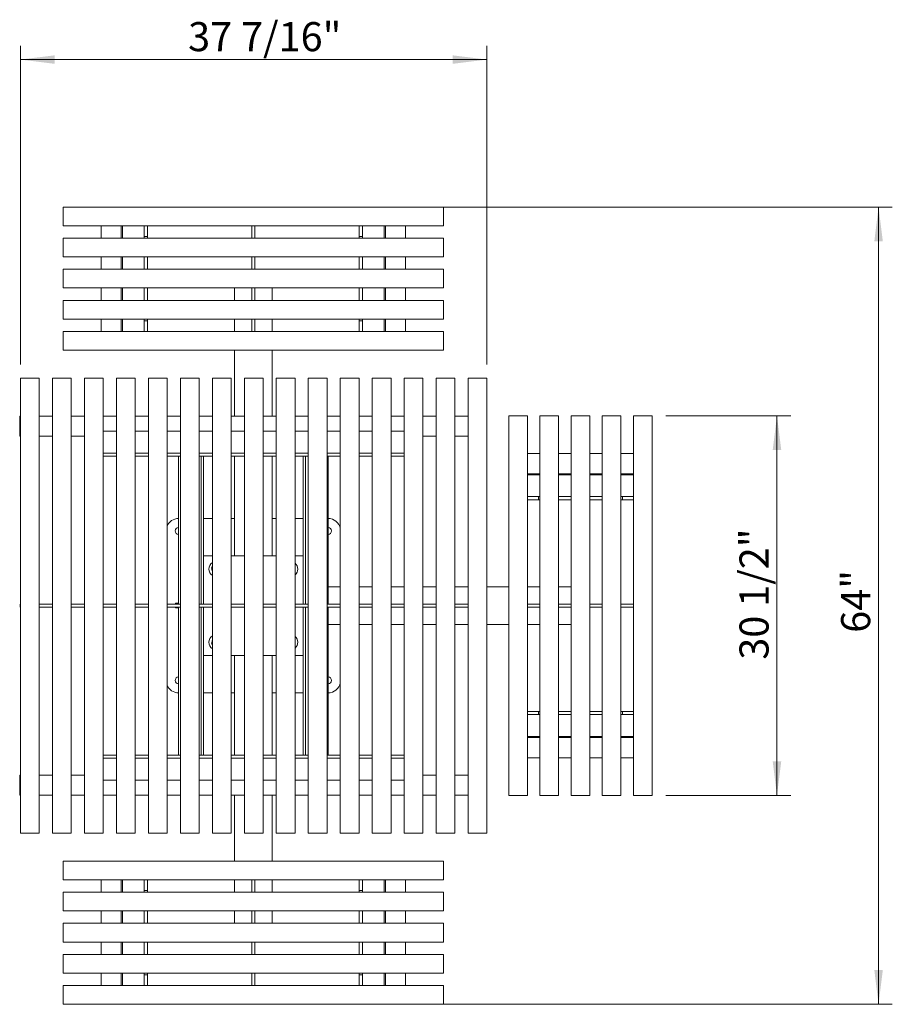
# Model space of a CAD drawing. Units: inches. Extents: x 0.1 to 8.5, y 0.3 to 10.8.
# Drawn here: x 1.2 to 3.7, y 7 to 9.8 of the extents above; entities that cross this region are included whole.
import ezdxf

# ---------------------------------------------------------------- set-up
doc = ezdxf.new("R2010")
doc.units = ezdxf.units.IN
doc.header["$MEASUREMENT"] = 0
doc.styles.add('SLDTEXTSTYLE0', font='TXT', dxfattribs={"width": 0.605})
doc.dimstyles.new('SLDDIMSTYLE1', dxfattribs={"dimtxt": 0.080892, "dimasz": 0.098425, "dimexe": 0, "dimexo": 0.0625, "dimgap": 0.020223, "dimtad": 1, "dimdec": 6, "dimlfac": 28, "dimrnd": 1e-09, "dimzin": 12, "dimdsep": 46, "dimlunit": 5, "dimtxsty": 'SLDTEXTSTYLE0', "dimsah": 1, "dimcen": 0.09, "dimadec": 0, "dimazin": 3, "dimtfac": 1, "dimtofl": 0, "dimtmove": 0, "dimatfit": 3, "dimfxl": 0, "dimfrac": 2, "dimtolj": 1, "dimtzin": 12, "dimarcsym": 0})
doc.dimstyles.new('SLDDIMSTYLE2', dxfattribs={"dimtxt": 0.080892, "dimasz": 0.098425, "dimexe": 0, "dimexo": 0.0625, "dimgap": 0.020223, "dimtad": 1, "dimlfac": 28, "dimrnd": 1e-09, "dimzin": 12, "dimdsep": 46, "dimlunit": 5, "dimtxsty": 'SLDTEXTSTYLE0', "dimsah": 1, "dimcen": 0.09, "dimadec": 0, "dimazin": 3, "dimtfac": 1, "dimtofl": 0, "dimtmove": 0, "dimatfit": 3, "dimfxl": 0, "dimfrac": 2, "dimtolj": 1, "dimtzin": 12, "dimarcsym": 0})

# ---------------------------------------------------------------- blocks, each defined once
blk = doc.blocks.new('_D_3')
at = {"color": 7, "linetype": 'Continuous', "lineweight": 0}
for p, q in [((1.1921, 8.8261), (1.1921, 9.7399)), ((2.5294, 8.8261), (2.5294, 9.7399)), ((2.5294, 9.7005), (1.1921, 9.7005))]:
    blk.add_line(p, q, dxfattribs=at)
for points in [[(1.1921, 9.7005), (1.2906, 9.6883), (1.2906, 9.7127)], [(2.5294, 9.7005), (2.431, 9.7127), (2.431, 9.6883)]]:
    blk.add_solid(points, dxfattribs=at)
at = {"color": 7, "linetype": 'Continuous', "lineweight": 0, "insert": (1.6729, 9.8079), "char_height": 0.08333, "attachment_point": 1, "style": 'SLDTEXTSTYLE0'}
blk.add_mtext('37 7/16"', dxfattribs=at)
blk = doc.blocks.new('_D_4')
at = {"color": 7, "linetype": 'Continuous', "lineweight": 0}
for p, q in [((3.042, 8.6796), (3.4, 8.6796)), ((3.3606, 7.5903), (3.3606, 8.6796)), ((3.042, 7.5903), (3.4, 7.5903))]:
    blk.add_line(p, q, dxfattribs=at)
for points in [[(3.3606, 8.6796), (3.3484, 8.5812), (3.3729, 8.5812)], [(3.3606, 7.5903), (3.3729, 7.6888), (3.3484, 7.6888)]]:
    blk.add_solid(points, dxfattribs=at)
at = {"color": 7, "linetype": 'Continuous', "lineweight": 0, "insert": (3.2532, 7.98), "char_height": 0.08333, "attachment_point": 1, "rotation": 90, "style": 'SLDTEXTSTYLE0'}
blk.add_mtext('30 1/2"', dxfattribs=at)
blk = doc.blocks.new('_D_5')
at = {"color": 7, "linetype": 'Continuous', "lineweight": 0}
for p, q in [((2.3777, 9.2778), (3.6912, 9.2778)), ((3.6518, 9.2778), (3.6518, 6.9921)), ((2.3777, 6.9921), (3.6912, 6.9921))]:
    blk.add_line(p, q, dxfattribs=at)
for points in [[(3.6518, 9.2778), (3.6396, 9.1794), (3.664, 9.1794)], [(3.6518, 6.9921), (3.664, 7.0905), (3.6396, 7.0905)]]:
    blk.add_solid(points, dxfattribs=at)
at = {"color": 7, "linetype": 'Continuous', "lineweight": 0, "insert": (3.5444, 8.0572), "char_height": 0.08333, "attachment_point": 1, "rotation": 90, "style": 'SLDTEXTSTYLE0'}
blk.add_mtext('64"', dxfattribs=at)

msp = doc.modelspace()

# ---------------------------------------------------------------- linework, layer by layer
at = {"color": 7, "linetype": 'Continuous', "lineweight": 15}
for p, q in [((1.3151625, 9.27782941), (1.3151625, 9.22425797)), ((1.3151625, 9.27782941), (1.38127794, 9.27782941)), ((1.38127794, 9.27782941), (2.33833276, 9.27782941)), ((2.33833276, 9.27782941), (2.40444819, 9.27782941)), ((2.40444819, 9.22425797), (2.40444819, 9.27782941)), ((1.3151625, 9.22425797), (1.38127794, 9.22425797)), ((1.38127794, 9.22425797), (2.33833276, 9.22425797)), ((1.42341227, 9.22425797), (1.42341227, 9.18854371)), ((1.48144798, 9.18854371), (1.48144798, 9.22425797)), ((1.48480535, 9.22425797), (1.48480535, 9.18854371)), ((1.54730535, 9.22425797), (1.54730535, 9.19300803)), ((1.55623391, 9.19300803), (1.55623391, 9.22425797)), ((1.85534106, 9.22425797), (1.85534106, 9.18854371)), ((1.86426963, 9.22425797), (1.86426963, 9.18854371)), ((2.16337678, 9.22425797), (2.16337678, 9.19300803)), ((2.17230535, 9.19300803), (2.17230535, 9.22425797)), ((2.23480535, 9.18854371), (2.23480535, 9.22425797)), ((2.23816272, 9.22425797), (2.23816272, 9.18854371)), ((2.29619842, 9.18854371), (2.29619842, 9.22425797)), ((2.33833276, 9.22425797), (2.40444819, 9.22425797)), ((1.3151625, 9.18854371), (1.3151625, 9.13497228)), ((1.3151625, 9.18854371), (1.38127794, 9.18854371)), ((1.38127794, 9.18854371), (2.33833276, 9.18854371)), ((1.54730535, 9.19300803), (1.54730535, 9.18854371)), ((1.54730535, 9.19300803), (1.55623391, 9.19300803)), ((1.55623391, 9.19300803), (1.55623391, 9.18854371)), ((2.17230535, 9.19300803), (2.16337678, 9.19300803)), ((2.16337678, 9.18854371), (2.16337678, 9.19300803)), ((2.17230535, 9.18854371), (2.17230535, 9.19300803)), ((2.33833276, 9.18854371), (2.40444819, 9.18854371)), ((2.40444819, 9.13497228), (2.40444819, 9.18854371)), ((1.3151625, 9.13497228), (1.38127794, 9.13497228)), ((1.38127794, 9.13497228), (2.33833276, 9.13497228)), ((1.42341227, 9.13497228), (1.42341227, 9.09925802)), ((1.48144798, 9.09925802), (1.48144798, 9.13497228)), ((1.48480535, 9.13497228), (1.48480535, 9.09925802)), ((1.54730535, 9.13497228), (1.54730535, 9.09925802)), ((1.55623391, 9.13497228), (1.55623391, 9.09925802)), ((1.85534106, 9.13497228), (1.85534106, 9.09925802)), ((1.86426963, 9.13497228), (1.86426963, 9.09925802)), ((2.16337678, 9.09925802), (2.16337678, 9.13497228)), ((2.17230535, 9.09925802), (2.17230535, 9.13497228)), ((2.23480535, 9.09925802), (2.23480535, 9.13497228)), ((2.23816272, 9.13497228), (2.23816272, 9.09925802)), ((2.29619842, 9.09925802), (2.29619842, 9.13497228)), ((2.33833276, 9.13497228), (2.40444819, 9.13497228)), ((1.3151625, 9.09925802), (1.3151625, 9.04568658)), ((1.3151625, 9.09925802), (1.38127794, 9.09925802)), ((1.38127794, 9.09925802), (2.33833276, 9.09925802)), ((2.33833276, 9.09925802), (2.40444819, 9.09925802)), ((2.40444819, 9.04568658), (2.40444819, 9.09925802)), ((1.3151625, 9.04568658), (1.38127794, 9.04568658)), ((1.38127794, 9.04568658), (2.33833276, 9.04568658)), ((1.42341227, 9.04568658), (1.42341227, 9.00997232)), ((1.48144798, 9.00997232), (1.48144798, 9.04568658)), ((1.48480535, 9.04568658), (1.48480535, 9.00997232)), ((1.54730535, 9.04568658), (1.54730535, 9.00997232)), ((1.55623391, 9.04568658), (1.55623391, 9.00997232)), ((1.80623392, 9.04568658), (1.80623392, 9.00997232)), ((1.85534106, 9.04568658), (1.85534106, 9.00997232)), ((1.86426963, 9.04568658), (1.86426963, 9.00997232)), ((1.91337678, 9.04568658), (1.91337678, 9.00997232)), ((2.16337678, 9.00997232), (2.16337678, 9.04568658)), ((2.17230535, 9.00997232), (2.17230535, 9.04568658)), ((2.23480535, 9.00997232), (2.23480535, 9.04568658)), ((2.23816272, 9.04568658), (2.23816272, 9.00997232)), ((2.29619842, 9.00997232), (2.29619842, 9.04568658)), ((2.33833276, 9.04568658), (2.40444819, 9.04568658)), ((1.3151625, 9.00997232), (1.3151625, 8.95640089)), ((1.3151625, 9.00997232), (1.38127794, 9.00997232)), ((1.38127794, 9.00997232), (2.33833276, 9.00997232)), ((2.33833276, 9.00997232), (2.40444819, 9.00997232)), ((2.40444819, 8.95640089), (2.40444819, 9.00997232)), ((1.3151625, 8.95640089), (1.38127794, 8.95640089)), ((1.38127794, 8.95640089), (2.33833276, 8.95640089)), ((1.42341227, 8.95640089), (1.42341227, 8.92068654)), ((1.48144798, 8.92068654), (1.48144798, 8.95640089)), ((1.48480535, 8.95640089), (1.48480535, 8.92068654)), ((1.54730535, 8.95640089), (1.54730535, 8.95193657)), ((1.54730535, 8.95193657), (1.55623391, 8.95193657)), ((1.54730535, 8.95193657), (1.54730535, 8.92068654)), ((1.55623391, 8.95640089), (1.55623391, 8.95193657)), ((1.55623391, 8.92068654), (1.55623391, 8.95193657)), ((1.80623392, 8.95640089), (1.80623392, 8.92068654)), ((1.85534106, 8.95640089), (1.85534106, 8.92068654)), ((1.86426963, 8.95640089), (1.86426963, 8.92068654)), ((1.91337678, 8.95640089), (1.91337678, 8.92068654)), ((2.16337678, 8.95193657), (2.16337678, 8.95640089)), ((2.17230535, 8.95193657), (2.16337678, 8.95193657)), ((2.16337678, 8.95193657), (2.16337678, 8.92068654)), ((2.17230535, 8.95193657), (2.17230535, 8.95640089)), ((2.17230535, 8.92068654), (2.17230535, 8.95193657)), ((2.23480535, 8.92068654), (2.23480535, 8.95640089)), ((2.23816272, 8.95640089), (2.23816272, 8.92068654)), ((2.29619842, 8.92068654), (2.29619842, 8.95640089)), ((2.33833276, 8.95640089), (2.40444819, 8.95640089)), ((1.3151625, 8.92068654), (1.3151625, 8.86711511)), ((1.3151625, 8.92068654), (1.38127794, 8.92068654)), ((1.38127794, 8.92068654), (2.33833276, 8.92068654)), ((2.33833276, 8.92068654), (2.40444819, 8.92068654)), ((2.40444819, 8.86711511), (2.40444819, 8.92068654)), ((1.3151625, 8.86711511), (1.38127794, 8.86711511)), ((1.38127794, 8.86711511), (2.33833276, 8.86711511)), ((1.80623392, 8.86711511), (1.80623392, 8.67850822)), ((1.91337678, 8.86711511), (1.91337678, 8.67850822)), ((2.33833276, 8.86711511), (2.40444819, 8.86711511)), ((1.2456982, 8.786758), (1.19212676, 8.786758)), ((1.19212676, 8.72064256), (1.19212676, 8.786758)), ((1.2456982, 8.72064256), (1.2456982, 8.786758)), ((1.33739465, 8.786758), (1.28382321, 8.786758)), ((1.28382321, 8.72064256), (1.28382321, 8.786758)), ((1.33739465, 8.72064256), (1.33739465, 8.786758)), ((1.42909105, 8.786758), (1.37551962, 8.786758)), ((1.37551962, 8.72064256), (1.37551962, 8.786758)), ((1.42909105, 8.72064256), (1.42909105, 8.786758)), ((1.52078748, 8.786758), (1.46721607, 8.786758)), ((1.46721607, 8.72064256), (1.46721607, 8.786758)), ((1.52078748, 8.72064256), (1.52078748, 8.786758)), ((1.61248391, 8.786758), (1.5589125, 8.786758)), ((1.5589125, 8.72064256), (1.5589125, 8.786758)), ((1.61248391, 8.72064256), (1.61248391, 8.786758)), ((1.70418035, 8.786758), (1.65060893, 8.786758)), ((1.65060893, 8.72064256), (1.65060893, 8.786758)), ((1.70418035, 8.72064256), (1.70418035, 8.786758)), ((1.79587678, 8.786758), (1.74230534, 8.786758)), ((1.74230534, 8.72064256), (1.74230534, 8.786758)), ((1.79587678, 8.72064256), (1.79587678, 8.786758)), ((1.8875732, 8.786758), (1.83400177, 8.786758)), ((1.83400177, 8.72064256), (1.83400177, 8.786758)), ((1.8875732, 8.72064256), (1.8875732, 8.786758)), ((1.97926963, 8.786758), (1.92569821, 8.786758)), ((1.92569821, 8.72064256), (1.92569821, 8.786758)), ((1.97926963, 8.72064256), (1.97926963, 8.786758)), ((2.07096605, 8.786758), (2.01739463, 8.786758)), ((2.01739463, 8.72064256), (2.01739463, 8.786758)), ((2.07096605, 8.72064256), (2.07096605, 8.786758)), ((2.16266248, 8.786758), (2.10909107, 8.786758)), ((2.10909107, 8.72064256), (2.10909107, 8.786758)), ((2.16266248, 8.72064256), (2.16266248, 8.786758)), ((2.25435893, 8.786758), (2.2007875, 8.786758)), ((2.2007875, 8.72064256), (2.2007875, 8.786758)), ((2.25435893, 8.72064256), (2.25435893, 8.786758)), ((2.34605534, 8.786758), (2.2924839, 8.786758)), ((2.2924839, 8.72064256), (2.2924839, 8.786758)), ((2.34605534, 8.72064256), (2.34605534, 8.786758)), ((2.43775179, 8.786758), (2.38418035, 8.786758)), ((2.38418035, 8.72064256), (2.38418035, 8.786758)), ((2.43775179, 8.72064256), (2.43775179, 8.786758)), ((2.52944819, 8.786758), (2.47587676, 8.786758)), ((2.47587676, 8.72064256), (2.47587676, 8.786758)), ((2.52944819, 8.72064256), (2.52944819, 8.786758)), ((1.19212676, 7.549302), (1.19212676, 8.72064256)), ((1.2456982, 7.549302), (1.2456982, 8.72064256)), ((1.28382321, 7.549302), (1.28382321, 8.72064256)), ((1.33739465, 7.549302), (1.33739465, 8.72064256)), ((1.37551962, 7.549302), (1.37551962, 8.72064256)), ((1.42909105, 7.549302), (1.42909105, 8.72064256)), ((1.46721607, 7.549302), (1.46721607, 8.72064256)), ((1.52078748, 7.549302), (1.52078748, 8.72064256)), ((1.5589125, 7.549302), (1.5589125, 8.72064256)), ((1.61248391, 7.549302), (1.61248391, 8.72064256)), ((1.65060893, 7.549302), (1.65060893, 8.72064256)), ((1.70418035, 7.549302), (1.70418035, 8.72064256)), ((1.74230534, 7.549302), (1.74230534, 8.72064256)), ((1.79587678, 7.549302), (1.79587678, 8.72064256)), ((1.83400177, 7.549302), (1.83400177, 8.72064256)), ((1.8875732, 7.549302), (1.8875732, 8.72064256)), ((1.92569821, 7.549302), (1.92569821, 8.72064256)), ((1.97926963, 7.549302), (1.97926963, 8.72064256)), ((2.01739463, 7.549302), (2.01739463, 8.72064256)), ((2.07096605, 7.549302), (2.07096605, 8.72064256)), ((2.10909107, 7.549302), (2.10909107, 8.72064256)), ((2.16266248, 7.549302), (2.16266248, 8.72064256)), ((2.2007875, 7.549302), (2.2007875, 8.72064256)), ((2.25435893, 7.549302), (2.25435893, 8.72064256)), ((2.2924839, 7.549302), (2.2924839, 8.72064256)), ((2.34605534, 7.549302), (2.34605534, 8.72064256)), ((2.38418035, 7.549302), (2.38418035, 8.72064256)), ((2.43775179, 7.549302), (2.43775179, 8.72064256)), ((2.47587676, 7.549302), (2.47587676, 8.72064256)), ((2.52944819, 7.549302), (2.52944819, 8.72064256)), ((1.19212676, 8.67850822), (1.1901625, 8.67850822)), ((1.1901625, 8.67850822), (1.1901625, 8.62047252)), ((1.28382321, 8.67850822), (1.2456982, 8.67850822)), ((1.37551962, 8.67850822), (1.33739465, 8.67850822)), ((1.46721607, 8.67850822), (1.42909105, 8.67850822)), ((1.5589125, 8.67850822), (1.52078748, 8.67850822)), ((1.65060893, 8.67850822), (1.61248391, 8.67850822)), ((1.74230534, 8.67850822), (1.70418035, 8.67850822)), ((1.83400177, 8.67850822), (1.79587678, 8.67850822)), ((1.92569821, 8.67850822), (1.8875732, 8.67850822)), ((2.01739463, 8.67850822), (1.97926963, 8.67850822)), ((2.10909107, 8.67850822), (2.07096605, 8.67850822)), ((2.2007875, 8.67850822), (2.16266248, 8.67850822)), ((2.2924839, 8.67850822), (2.25435893, 8.67850822)), ((2.38418035, 8.67850822), (2.34605534, 8.67850822)), ((2.47587676, 8.67850822), (2.43775179, 8.67850822)), ((2.64551961, 8.67961513), (2.59194817, 8.67961513)), ((2.59194817, 8.67961513), (2.59194817, 8.61349969)), ((2.64551961, 8.67961513), (2.64551961, 8.61349969)), ((2.73480539, 8.67961513), (2.68123395, 8.67961513)), ((2.68123395, 8.67961513), (2.68123395, 8.61349969)), ((2.73480539, 8.67961513), (2.73480539, 8.61349969)), ((2.82409108, 8.67961513), (2.77051965, 8.67961513)), ((2.77051965, 8.67961513), (2.77051965, 8.61349969)), ((2.82409108, 8.67961513), (2.82409108, 8.61349969)), ((2.91337678, 8.67961513), (2.85980535, 8.67961513)), ((2.85980535, 8.67961513), (2.85980535, 8.61349969)), ((2.91337678, 8.67961513), (2.91337678, 8.61349969)), ((3.00266248, 8.67961513), (2.94909104, 8.67961513)), ((2.94909104, 8.67961513), (2.94909104, 8.61349969)), ((3.00266248, 8.67961513), (3.00266248, 8.61349969)), ((1.1901625, 8.62047252), (1.19212676, 8.62047252)), ((1.2456982, 8.62047252), (1.28382321, 8.62047252)), ((1.33739465, 8.62047252), (1.37551962, 8.62047252)), ((1.46721607, 8.63497228), (1.42909105, 8.63497228)), ((1.5589125, 8.63497228), (1.52078748, 8.63497228)), ((1.65060893, 8.63497228), (1.61248391, 8.63497228)), ((1.74230534, 8.63497228), (1.70418035, 8.63497228)), ((1.83400177, 8.63497228), (1.79587678, 8.63497228)), ((1.92569821, 8.63497228), (1.8875732, 8.63497228)), ((2.01739463, 8.63497228), (1.97926963, 8.63497228)), ((2.10909107, 8.63497228), (2.07096605, 8.63497228)), ((2.2007875, 8.63497228), (2.16266248, 8.63497228)), ((2.2924839, 8.63497228), (2.25435893, 8.63497228)), ((2.34605534, 8.62047252), (2.38418035, 8.62047252)), ((2.43775179, 8.62047252), (2.47587676, 8.62047252)), ((2.59194817, 8.61349969), (2.59194817, 7.65644487)), ((2.64551961, 8.61349969), (2.64551961, 7.65644487)), ((2.68123395, 8.61349969), (2.68123395, 7.65644487)), ((2.73480539, 8.61349969), (2.73480539, 7.65644487)), ((2.77051965, 8.61349969), (2.77051965, 7.65644487)), ((2.82409108, 8.61349969), (2.82409108, 7.65644487)), ((2.85980535, 8.61349969), (2.85980535, 7.65644487)), ((2.91337678, 8.61349969), (2.91337678, 7.65644487)), ((2.94909104, 8.61349969), (2.94909104, 7.65644487)), ((3.00266248, 8.61349969), (3.00266248, 7.65644487)), ((1.46721607, 8.5724723), (1.42909105, 8.5724723)), ((1.46721607, 8.56354371), (1.42909105, 8.56354371)), ((1.5589125, 8.5724723), (1.52078748, 8.5724723)), ((1.5589125, 8.56354371), (1.52078748, 8.56354371)), ((1.65060893, 8.5724723), (1.61248391, 8.5724723)), ((1.65060893, 8.56354371), (1.61248391, 8.56354371)), ((1.64551963, 8.13943656), (1.64551963, 8.56354371)), ((1.74230534, 8.5724723), (1.70418035, 8.5724723)), ((1.74230534, 8.56354371), (1.70418035, 8.56354371)), ((1.71025178, 8.13943656), (1.71025178, 8.56354371)), ((1.71694821, 8.13943656), (1.71694821, 8.56354371)), ((1.83400177, 8.5724723), (1.79587678, 8.5724723)), ((1.83400177, 8.56354371), (1.79587678, 8.56354371)), ((1.80623392, 8.56354371), (1.80623392, 8.27782942)), ((1.92569821, 8.5724723), (1.8875732, 8.5724723)), ((1.92569821, 8.56354371), (1.8875732, 8.56354371)), ((1.91337678, 8.56354371), (1.91337678, 8.27782942)), ((2.01739463, 8.5724723), (1.97926963, 8.5724723)), ((2.01739463, 8.56354371), (1.97926963, 8.56354371)), ((2.00266249, 8.56354371), (2.00266249, 8.13943656)), ((2.00935892, 8.56354371), (2.00935892, 8.13943656)), ((2.10909107, 8.5724723), (2.07096605, 8.5724723)), ((2.10909107, 8.56354371), (2.07096605, 8.56354371)), ((2.07409106, 8.56354371), (2.07409106, 8.13943656)), ((2.2007875, 8.5724723), (2.16266248, 8.5724723)), ((2.2007875, 8.56354371), (2.16266248, 8.56354371)), ((2.2924839, 8.5724723), (2.25435893, 8.5724723)), ((2.2924839, 8.56354371), (2.25435893, 8.56354371)), ((2.68123395, 8.57136536), (2.64551961, 8.57136536)), ((2.77051965, 8.57136536), (2.73480539, 8.57136536)), ((2.85980535, 8.57136536), (2.82409108, 8.57136536)), ((2.94909104, 8.57136536), (2.91337678, 8.57136536)), ((2.64551961, 8.51332965), (2.68123395, 8.51332965)), ((2.68123395, 8.50997228), (2.64551961, 8.50997228)), ((2.73480539, 8.51332965), (2.77051965, 8.51332965)), ((2.77051965, 8.50997228), (2.73480539, 8.50997228)), ((2.82409108, 8.51332965), (2.85980535, 8.51332965)), ((2.85980535, 8.50997228), (2.82409108, 8.50997228)), ((2.91337678, 8.51332965), (2.94909104, 8.51332965)), ((2.94909104, 8.50997228), (2.91337678, 8.50997228)), ((2.67676964, 8.44747228), (2.64551961, 8.44747228)), ((2.67676964, 8.44747228), (2.67676964, 8.43854371)), ((2.68123395, 8.44747228), (2.67676964, 8.44747228)), ((2.77051965, 8.44747228), (2.73480539, 8.44747228)), ((2.85980535, 8.44747228), (2.82409108, 8.44747228)), ((2.91784109, 8.44747228), (2.91337678, 8.44747228)), ((2.91784109, 8.44747228), (2.91784109, 8.43854371)), ((2.94909104, 8.44747228), (2.91784109, 8.44747228)), ((2.64551961, 8.43854371), (2.67676964, 8.43854371)), ((2.68123395, 8.43854371), (2.67676964, 8.43854371)), ((2.77051965, 8.43854371), (2.73480539, 8.43854371)), ((2.85980535, 8.43854371), (2.82409108, 8.43854371)), ((2.91784109, 8.43854371), (2.91337678, 8.43854371)), ((2.91784109, 8.43854371), (2.94909104, 8.43854371)), ((1.74230534, 8.38497228), (1.71694821, 8.38497228)), ((1.80623392, 8.38497228), (1.79587678, 8.38497228)), ((1.92569821, 8.38497228), (1.91337678, 8.38497228)), ((2.00266249, 8.38497228), (1.97926963, 8.38497228)), ((1.74230534, 8.27782942), (1.71694821, 8.27782942)), ((1.83400177, 8.27782942), (1.79587678, 8.27782942)), ((1.92569821, 8.27782942), (1.8875732, 8.27782942)), ((2.00266249, 8.27782942), (1.97926963, 8.27782942)), ((1.97926963, 8.2443351), (1.97962782, 8.24398148)), ((1.97962782, 8.24398148), (1.97926963, 8.24260948)), ((2.10909107, 8.18854371), (2.07409106, 8.18854371)), ((2.2007875, 8.18854371), (2.16266248, 8.18854371)), ((2.2924839, 8.18854371), (2.25435893, 8.18854371)), ((2.38418035, 8.18854371), (2.34605534, 8.18854371)), ((2.47587676, 8.18854371), (2.43775179, 8.18854371)), ((2.59194817, 8.18854371), (2.52944819, 8.18854371)), ((2.68123395, 8.18854371), (2.64551961, 8.18854371)), ((2.77051965, 8.18854371), (2.73480539, 8.18854371)), ((1.19194821, 8.13943656), (1.19194821, 8.13050799)), ((1.19194821, 8.13943656), (1.19212676, 8.13943656)), ((1.19194821, 8.13050799), (1.19212676, 8.13050799)), ((1.2456982, 8.13943656), (1.28382321, 8.13943656)), ((1.2456982, 8.13050799), (1.28382321, 8.13050799)), ((1.33739465, 8.13943656), (1.37551962, 8.13943656)), ((1.33739465, 8.13050799), (1.37551962, 8.13050799)), ((1.42909105, 8.13943656), (1.46721607, 8.13943656)), ((1.42909105, 8.13050799), (1.46721607, 8.13050799)), ((1.52078748, 8.13943656), (1.5589125, 8.13943656)), ((1.52078748, 8.13050799), (1.5589125, 8.13050799)), ((1.61248391, 8.13943656), (1.65060893, 8.13943656)), ((1.61248391, 8.13050799), (1.65060893, 8.13050799)), ((1.63685389, 8.14166871), (1.63685389, 8.13943656)), ((1.63685389, 8.14166871), (1.64551963, 8.14166871)), ((1.63685389, 8.13050799), (1.63685389, 8.12827585)), ((1.64551963, 7.70640085), (1.64551963, 8.13050799)), ((1.70418035, 8.13943656), (1.74230534, 8.13943656)), ((1.70418035, 8.13050799), (1.74230534, 8.13050799)), ((1.71025178, 7.70640085), (1.71025178, 8.13050799)), ((1.71694821, 7.70640085), (1.71694821, 8.13050799)), ((1.79587678, 8.13943656), (1.83400177, 8.13943656)), ((1.79587678, 8.13050799), (1.83400177, 8.13050799)), ((1.8875732, 8.13943656), (1.92569821, 8.13943656)), ((1.8875732, 8.13050799), (1.92569821, 8.13050799)), ((1.97926963, 8.13943656), (2.01739463, 8.13943656)), ((1.97926963, 8.13050799), (2.01739463, 8.13050799)), ((2.00266249, 8.13050799), (2.00266249, 7.70640085)), ((2.00935892, 8.13050799), (2.00935892, 7.70640085)), ((2.07096605, 8.13943656), (2.10909107, 8.13943656)), ((2.07096605, 8.13050799), (2.10909107, 8.13050799)), ((2.07409106, 8.13050799), (2.07409106, 7.70640085)), ((2.16266248, 8.13943656), (2.2007875, 8.13943656)), ((2.16266248, 8.13050799), (2.2007875, 8.13050799)), ((2.25435893, 8.13943656), (2.2924839, 8.13943656)), ((2.25435893, 8.13050799), (2.2924839, 8.13050799)), ((2.34605534, 8.13943656), (2.38418035, 8.13943656)), ((2.34605534, 8.13050799), (2.38418035, 8.13050799)), ((2.43775179, 8.13943656), (2.47587676, 8.13943656)), ((2.43775179, 8.13050799), (2.47587676, 8.13050799)), ((2.68123395, 8.13943656), (2.64551961, 8.13943656)), ((2.68123395, 8.13050799), (2.64551961, 8.13050799)), ((2.77051965, 8.13943656), (2.73480539, 8.13943656)), ((2.77051965, 8.13050799), (2.73480539, 8.13050799)), ((2.85980535, 8.13943656), (2.82409108, 8.13943656)), ((2.85980535, 8.13050799), (2.82409108, 8.13050799)), ((2.94909104, 8.13943656), (2.91337678, 8.13943656)), ((2.94909104, 8.13050799), (2.91337678, 8.13050799)), ((1.63685389, 8.12827585), (1.64551963, 8.12827585)), ((2.10909107, 8.08140085), (2.07409106, 8.08140085)), ((2.2007875, 8.08140085), (2.16266248, 8.08140085)), ((2.2924839, 8.08140085), (2.25435893, 8.08140085)), ((2.38418035, 8.08140085), (2.34605534, 8.08140085)), ((2.47587676, 8.08140085), (2.43775179, 8.08140085)), ((2.59194817, 8.08140085), (2.52944819, 8.08140085)), ((2.68123395, 8.08140085), (2.64551961, 8.08140085)), ((2.77051965, 8.08140085), (2.73480539, 8.08140085)), ((1.74230534, 8.02367026), (1.73998287, 8.02596308)), ((1.97926963, 8.02764549), (1.97967927, 8.02615508)), ((1.97967927, 8.02615508), (1.97926963, 8.02574015)), ((1.71694821, 7.99211514), (1.74230534, 7.99211514)), ((1.79587678, 7.99211514), (1.83400177, 7.99211514)), ((1.80623392, 7.70640085), (1.80623392, 7.99211514)), ((1.8875732, 7.99211514), (1.92569821, 7.99211514)), ((1.91337678, 7.70640085), (1.91337678, 7.99211514)), ((1.97926963, 7.99211514), (2.00266249, 7.99211514)), ((1.71694821, 7.88497228), (1.74230534, 7.88497228)), ((1.79587678, 7.88497228), (1.80623392, 7.88497228)), ((1.91337678, 7.88497228), (1.92569821, 7.88497228)), ((1.97926963, 7.88497228), (2.00266249, 7.88497228)), ((2.67676964, 7.83140085), (2.64551961, 7.83140085)), ((2.64551961, 7.82247228), (2.67676964, 7.82247228)), ((2.67676964, 7.82247228), (2.67676964, 7.83140085)), ((2.67676964, 7.83140085), (2.68123395, 7.83140085)), ((2.67676964, 7.82247228), (2.68123395, 7.82247228)), ((2.73480539, 7.83140085), (2.77051965, 7.83140085)), ((2.73480539, 7.82247228), (2.77051965, 7.82247228)), ((2.82409108, 7.83140085), (2.85980535, 7.83140085)), ((2.82409108, 7.82247228), (2.85980535, 7.82247228)), ((2.91337678, 7.83140085), (2.91784109, 7.83140085)), ((2.91337678, 7.82247228), (2.91784109, 7.82247228)), ((2.91784109, 7.82247228), (2.91784109, 7.83140085)), ((2.94909104, 7.83140085), (2.91784109, 7.83140085)), ((2.91784109, 7.82247228), (2.94909104, 7.82247228)), ((2.64551961, 7.75997228), (2.68123395, 7.75997228)), ((2.68123395, 7.75661491), (2.64551961, 7.75661491)), ((2.73480539, 7.75997228), (2.77051965, 7.75997228)), ((2.77051965, 7.75661491), (2.73480539, 7.75661491)), ((2.82409108, 7.75997228), (2.85980535, 7.75997228)), ((2.85980535, 7.75661491), (2.82409108, 7.75661491)), ((2.91337678, 7.75997228), (2.94909104, 7.75997228)), ((2.94909104, 7.75661491), (2.91337678, 7.75661491)), ((1.42909105, 7.70640085), (1.46721607, 7.70640085)), ((1.52078748, 7.70640085), (1.5589125, 7.70640085)), ((1.61248391, 7.70640085), (1.65060893, 7.70640085)), ((1.70418035, 7.70640085), (1.74230534, 7.70640085)), ((1.79587678, 7.70640085), (1.83400177, 7.70640085)), ((1.8875732, 7.70640085), (1.92569821, 7.70640085)), ((1.97926963, 7.70640085), (2.01739463, 7.70640085)), ((2.07096605, 7.70640085), (2.10909107, 7.70640085)), ((2.16266248, 7.70640085), (2.2007875, 7.70640085)), ((2.25435893, 7.70640085), (2.2924839, 7.70640085)), ((1.42909105, 7.69747226), (1.46721607, 7.69747226)), ((1.52078748, 7.69747226), (1.5589125, 7.69747226)), ((1.61248391, 7.69747226), (1.65060893, 7.69747226)), ((1.70418035, 7.69747226), (1.74230534, 7.69747226)), ((1.79587678, 7.69747226), (1.83400177, 7.69747226)), ((1.8875732, 7.69747226), (1.92569821, 7.69747226)), ((1.97926963, 7.69747226), (2.01739463, 7.69747226)), ((2.07096605, 7.69747226), (2.10909107, 7.69747226)), ((2.16266248, 7.69747226), (2.2007875, 7.69747226)), ((2.25435893, 7.69747226), (2.2924839, 7.69747226)), ((2.64551961, 7.6985792), (2.68123395, 7.6985792)), ((2.73480539, 7.6985792), (2.77051965, 7.6985792)), ((2.82409108, 7.6985792), (2.85980535, 7.6985792)), ((2.91337678, 7.6985792), (2.94909104, 7.6985792)), ((2.59194817, 7.65644487), (2.59194817, 7.59032943)), ((2.64551961, 7.65644487), (2.64551961, 7.59032943)), ((2.68123395, 7.65644487), (2.68123395, 7.59032943)), ((2.73480539, 7.65644487), (2.73480539, 7.59032943)), ((2.77051965, 7.65644487), (2.77051965, 7.59032943)), ((2.82409108, 7.65644487), (2.82409108, 7.59032943)), ((2.85980535, 7.65644487), (2.85980535, 7.59032943)), ((2.91337678, 7.65644487), (2.91337678, 7.59032943)), ((2.94909104, 7.65644487), (2.94909104, 7.59032943)), ((3.00266248, 7.65644487), (3.00266248, 7.59032943)), ((1.19212676, 7.64947204), (1.1901625, 7.64947204)), ((1.1901625, 7.64947204), (1.1901625, 7.59143633)), ((1.28382321, 7.64947204), (1.2456982, 7.64947204)), ((1.37551962, 7.64947204), (1.33739465, 7.64947204)), ((1.42909105, 7.63497228), (1.46721607, 7.63497228)), ((1.52078748, 7.63497228), (1.5589125, 7.63497228)), ((1.61248391, 7.63497228), (1.65060893, 7.63497228)), ((1.70418035, 7.63497228), (1.74230534, 7.63497228)), ((1.79587678, 7.63497228), (1.83400177, 7.63497228)), ((1.8875732, 7.63497228), (1.92569821, 7.63497228)), ((1.97926963, 7.63497228), (2.01739463, 7.63497228)), ((2.07096605, 7.63497228), (2.10909107, 7.63497228)), ((2.16266248, 7.63497228), (2.2007875, 7.63497228)), ((2.25435893, 7.63497228), (2.2924839, 7.63497228)), ((2.38418035, 7.64947204), (2.34605534, 7.64947204)), ((2.47587676, 7.64947204), (2.43775179, 7.64947204)), ((1.1901625, 7.59143633), (1.19212676, 7.59143633)), ((1.2456982, 7.59143633), (1.28382321, 7.59143633)), ((1.33739465, 7.59143633), (1.37551962, 7.59143633)), ((1.42909105, 7.59143633), (1.46721607, 7.59143633)), ((1.52078748, 7.59143633), (1.5589125, 7.59143633)), ((1.61248391, 7.59143633), (1.65060893, 7.59143633)), ((1.70418035, 7.59143633), (1.74230534, 7.59143633)), ((1.79587678, 7.59143633), (1.83400177, 7.59143633)), ((1.80623392, 7.40282945), (1.80623392, 7.59143633)), ((1.8875732, 7.59143633), (1.92569821, 7.59143633)), ((1.91337678, 7.40282945), (1.91337678, 7.59143633)), ((1.97926963, 7.59143633), (2.01739463, 7.59143633)), ((2.07096605, 7.59143633), (2.10909107, 7.59143633)), ((2.16266248, 7.59143633), (2.2007875, 7.59143633)), ((2.25435893, 7.59143633), (2.2924839, 7.59143633)), ((2.34605534, 7.59143633), (2.38418035, 7.59143633)), ((2.43775179, 7.59143633), (2.47587676, 7.59143633)), ((2.59194817, 7.59032943), (2.64551961, 7.59032943)), ((2.68123395, 7.59032943), (2.73480539, 7.59032943)), ((2.77051965, 7.59032943), (2.82409108, 7.59032943)), ((2.85980535, 7.59032943), (2.91337678, 7.59032943)), ((2.94909104, 7.59032943), (3.00266248, 7.59032943)), ((1.19212676, 7.48318656), (1.19212676, 7.549302)), ((1.2456982, 7.48318656), (1.2456982, 7.549302)), ((1.28382321, 7.48318656), (1.28382321, 7.549302)), ((1.33739465, 7.48318656), (1.33739465, 7.549302)), ((1.37551962, 7.48318656), (1.37551962, 7.549302)), ((1.42909105, 7.48318656), (1.42909105, 7.549302)), ((1.46721607, 7.48318656), (1.46721607, 7.549302)), ((1.52078748, 7.48318656), (1.52078748, 7.549302)), ((1.5589125, 7.48318656), (1.5589125, 7.549302)), ((1.61248391, 7.48318656), (1.61248391, 7.549302)), ((1.65060893, 7.48318656), (1.65060893, 7.549302)), ((1.70418035, 7.48318656), (1.70418035, 7.549302)), ((1.74230534, 7.48318656), (1.74230534, 7.549302)), ((1.79587678, 7.48318656), (1.79587678, 7.549302)), ((1.83400177, 7.48318656), (1.83400177, 7.549302)), ((1.8875732, 7.48318656), (1.8875732, 7.549302)), ((1.92569821, 7.48318656), (1.92569821, 7.549302)), ((1.97926963, 7.48318656), (1.97926963, 7.549302)), ((2.01739463, 7.48318656), (2.01739463, 7.549302)), ((2.07096605, 7.48318656), (2.07096605, 7.549302)), ((2.10909107, 7.48318656), (2.10909107, 7.549302)), ((2.16266248, 7.48318656), (2.16266248, 7.549302)), ((2.2007875, 7.48318656), (2.2007875, 7.549302)), ((2.25435893, 7.48318656), (2.25435893, 7.549302)), ((2.2924839, 7.48318656), (2.2924839, 7.549302)), ((2.34605534, 7.48318656), (2.34605534, 7.549302)), ((2.38418035, 7.48318656), (2.38418035, 7.549302)), ((2.43775179, 7.48318656), (2.43775179, 7.549302)), ((2.47587676, 7.48318656), (2.47587676, 7.549302)), ((2.52944819, 7.48318656), (2.52944819, 7.549302)), ((1.19212676, 7.48318656), (1.2456982, 7.48318656)), ((1.28382321, 7.48318656), (1.33739465, 7.48318656)), ((1.37551962, 7.48318656), (1.42909105, 7.48318656)), ((1.46721607, 7.48318656), (1.52078748, 7.48318656)), ((1.5589125, 7.48318656), (1.61248391, 7.48318656)), ((1.65060893, 7.48318656), (1.70418035, 7.48318656)), ((1.74230534, 7.48318656), (1.79587678, 7.48318656)), ((1.83400177, 7.48318656), (1.8875732, 7.48318656)), ((1.92569821, 7.48318656), (1.97926963, 7.48318656)), ((2.01739463, 7.48318656), (2.07096605, 7.48318656)), ((2.10909107, 7.48318656), (2.16266248, 7.48318656)), ((2.2007875, 7.48318656), (2.25435893, 7.48318656)), ((2.2924839, 7.48318656), (2.34605534, 7.48318656)), ((2.38418035, 7.48318656), (2.43775179, 7.48318656)), ((2.47587676, 7.48318656), (2.52944819, 7.48318656)), ((1.3151625, 7.40282945), (1.3151625, 7.34925802)), ((1.38127794, 7.40282945), (1.3151625, 7.40282945)), ((2.33833276, 7.40282945), (1.38127794, 7.40282945)), ((2.40444819, 7.40282945), (2.33833276, 7.40282945)), ((2.40444819, 7.34925802), (2.40444819, 7.40282945)), ((1.38127794, 7.34925802), (1.3151625, 7.34925802)), ((2.33833276, 7.34925802), (1.38127794, 7.34925802)), ((1.42341227, 7.34925802), (1.42341227, 7.31354367)), ((1.48144798, 7.31354367), (1.48144798, 7.34925802)), ((1.48480535, 7.34925802), (1.48480535, 7.31354367)), ((1.54730535, 7.34925802), (1.54730535, 7.31800799)), ((1.55623391, 7.31800799), (1.55623391, 7.34925802)), ((1.80623392, 7.31354367), (1.80623392, 7.34925802)), ((1.85534106, 7.31354367), (1.85534106, 7.34925802)), ((1.86426963, 7.31354367), (1.86426963, 7.34925802)), ((1.91337678, 7.31354367), (1.91337678, 7.34925802)), ((2.16337678, 7.34925802), (2.16337678, 7.31800799)), ((2.17230535, 7.31800799), (2.17230535, 7.34925802)), ((2.23480535, 7.31354367), (2.23480535, 7.34925802)), ((2.23816272, 7.34925802), (2.23816272, 7.31354367)), ((2.29619842, 7.31354367), (2.29619842, 7.34925802)), ((2.40444819, 7.34925802), (2.33833276, 7.34925802)), ((1.3151625, 7.31354367), (1.3151625, 7.25997224)), ((1.38127794, 7.31354367), (1.3151625, 7.31354367)), ((2.33833276, 7.31354367), (1.38127794, 7.31354367)), ((1.54730535, 7.31800799), (1.55623391, 7.31800799)), ((1.54730535, 7.31800799), (1.54730535, 7.31354367)), ((1.55623391, 7.31800799), (1.55623391, 7.31354367)), ((2.17230535, 7.31800799), (2.16337678, 7.31800799)), ((2.16337678, 7.31354367), (2.16337678, 7.31800799)), ((2.17230535, 7.31354367), (2.17230535, 7.31800799)), ((2.40444819, 7.31354367), (2.33833276, 7.31354367)), ((2.40444819, 7.25997224), (2.40444819, 7.31354367)), ((1.38127794, 7.25997224), (1.3151625, 7.25997224)), ((2.33833276, 7.25997224), (1.38127794, 7.25997224)), ((1.42341227, 7.25997224), (1.42341227, 7.22425798)), ((1.48144798, 7.22425798), (1.48144798, 7.25997224)), ((1.48480535, 7.25997224), (1.48480535, 7.22425798)), ((1.54730535, 7.25997224), (1.54730535, 7.22425798)), ((1.55623391, 7.25997224), (1.55623391, 7.22425798)), ((1.80623392, 7.22425798), (1.80623392, 7.25997224)), ((1.85534106, 7.22425798), (1.85534106, 7.25997224)), ((1.86426963, 7.22425798), (1.86426963, 7.25997224)), ((1.91337678, 7.22425798), (1.91337678, 7.25997224)), ((2.16337678, 7.22425798), (2.16337678, 7.25997224)), ((2.17230535, 7.22425798), (2.17230535, 7.25997224)), ((2.23480535, 7.22425798), (2.23480535, 7.25997224)), ((2.23816272, 7.25997224), (2.23816272, 7.22425798)), ((2.29619842, 7.22425798), (2.29619842, 7.25997224)), ((2.40444819, 7.25997224), (2.33833276, 7.25997224)), ((1.3151625, 7.22425798), (1.3151625, 7.17068654)), ((1.38127794, 7.22425798), (1.3151625, 7.22425798)), ((2.33833276, 7.22425798), (1.38127794, 7.22425798)), ((2.40444819, 7.22425798), (2.33833276, 7.22425798)), ((2.40444819, 7.17068654), (2.40444819, 7.22425798)), ((1.38127794, 7.17068654), (1.3151625, 7.17068654)), ((2.33833276, 7.17068654), (1.38127794, 7.17068654)), ((1.42341227, 7.17068654), (1.42341227, 7.13497228)), ((1.48144798, 7.13497228), (1.48144798, 7.17068654)), ((1.48480535, 7.17068654), (1.48480535, 7.13497228)), ((1.54730535, 7.17068654), (1.54730535, 7.13497228)), ((1.55623391, 7.17068654), (1.55623391, 7.13497228)), ((1.85534106, 7.13497228), (1.85534106, 7.17068654)), ((1.86426963, 7.13497228), (1.86426963, 7.17068654)), ((2.16337678, 7.13497228), (2.16337678, 7.17068654)), ((2.17230535, 7.13497228), (2.17230535, 7.17068654)), ((2.23480535, 7.13497228), (2.23480535, 7.17068654)), ((2.23816272, 7.17068654), (2.23816272, 7.13497228)), ((2.29619842, 7.13497228), (2.29619842, 7.17068654)), ((2.40444819, 7.17068654), (2.33833276, 7.17068654)), ((1.3151625, 7.13497228), (1.3151625, 7.08140085)), ((1.38127794, 7.13497228), (1.3151625, 7.13497228)), ((2.33833276, 7.13497228), (1.38127794, 7.13497228)), ((2.40444819, 7.13497228), (2.33833276, 7.13497228)), ((2.40444819, 7.08140085), (2.40444819, 7.13497228)), ((1.38127794, 7.08140085), (1.3151625, 7.08140085)), ((2.33833276, 7.08140085), (1.38127794, 7.08140085)), ((1.42341227, 7.08140085), (1.42341227, 7.04568658)), ((1.48144798, 7.04568658), (1.48144798, 7.08140085)), ((1.48480535, 7.08140085), (1.48480535, 7.04568658)), ((1.54730535, 7.08140085), (1.54730535, 7.07693653)), ((1.54730535, 7.07693653), (1.55623391, 7.07693653)), ((1.54730535, 7.07693653), (1.54730535, 7.04568658)), ((1.55623391, 7.08140085), (1.55623391, 7.07693653)), ((1.55623391, 7.04568658), (1.55623391, 7.07693653)), ((1.85534106, 7.04568658), (1.85534106, 7.08140085)), ((1.86426963, 7.04568658), (1.86426963, 7.08140085)), ((2.16337678, 7.07693653), (2.16337678, 7.08140085)), ((2.17230535, 7.07693653), (2.16337678, 7.07693653)), ((2.16337678, 7.07693653), (2.16337678, 7.04568658)), ((2.17230535, 7.07693653), (2.17230535, 7.08140085)), ((2.17230535, 7.04568658), (2.17230535, 7.07693653)), ((2.23480535, 7.04568658), (2.23480535, 7.08140085)), ((2.23816272, 7.08140085), (2.23816272, 7.04568658)), ((2.29619842, 7.04568658), (2.29619842, 7.08140085)), ((2.40444819, 7.08140085), (2.33833276, 7.08140085)), ((1.3151625, 7.04568658), (1.3151625, 6.99211515)), ((1.38127794, 7.04568658), (1.3151625, 7.04568658)), ((2.33833276, 7.04568658), (1.38127794, 7.04568658)), ((2.40444819, 7.04568658), (2.33833276, 7.04568658)), ((2.40444819, 6.99211515), (2.40444819, 7.04568658)), ((1.38127794, 6.99211515), (1.3151625, 6.99211515)), ((2.33833276, 6.99211515), (1.38127794, 6.99211515)), ((2.40444819, 6.99211515), (2.33833276, 6.99211515))]:
    msp.add_line(p, q, dxfattribs=at)
for centre, radius, start, end in [((1.64551963, 8.34925799), 0.03571429, 90, 157.66835499), ((2.07409106, 8.34925799), 0.03571429, 11.47834095, 90), ((1.64551963, 8.34925799), 0.01004464, 90, 270), ((2.07409106, 8.34925799), 0.01004464, 270, 90), ((1.75489463, 8.23988299), 0.02232143, 124.33287831, 180), ((1.75489463, 8.23988299), 0.01325825, 161.72152863, 198.27847137), ((1.96471606, 8.23988299), 0.02232143, 310.69256357, 49.30743643), ((1.75489463, 8.23988299), 0.02232143, 180, 235.66712169), ((1.75489463, 8.03006156), 0.02232143, 124.33287831, 235.66712169), ((1.96471606, 8.03006156), 0.02232143, 0, 49.30743643), ((1.75489463, 8.03006156), 0.01325825, 161.72152863, 198.27847137), ((1.96471606, 8.03006156), 0.02232143, 310.69256357, 0), ((1.64551963, 7.92068656), 0.03571429, 202.33164501, 270), ((1.64551963, 7.92068656), 0.01004464, 90, 270), ((2.07409106, 7.92068656), 0.01004464, 270, 90), ((2.07409106, 7.92068656), 0.03571429, 270, 348.52165905)]:
    msp.add_arc(centre, radius, start, end, dxfattribs=at)
for points, knots in [([(1.73993142, 8.24378948), (1.74066412, 8.24453165), (1.74143017, 8.24530762), (1.74226882, 8.24615712), (1.74230534, 8.24619411)], [0, 0, 0, 0, 0.95645413475, 1, 1, 1, 1]), ([(1.74230534, 8.2351523), (1.74228292, 8.23523387), (1.74204595, 8.23609605), (1.74157021, 8.23782699), (1.74078455, 8.24068544), (1.74025448, 8.24261408), (1.73993142, 8.24378948)], [0, 0, 0, 0, 0.0278624983, 0.2944921418, 0.5700337967, 1, 1, 1, 1]), ([(1.73998287, 8.02596308), (1.74025029, 8.02698738), (1.74079426, 8.02907102), (1.74159127, 8.0321238), (1.7421003, 8.03407359), (1.74230534, 8.03485898)], [0, 0, 0, 0, 0.3660618146, 0.7446432877, 1, 1, 1, 1])]:
    msp.add_open_spline(points, degree=3, knots=knots, dxfattribs=at)

# ---------------------------------------------------------------- dimensions: what is measured, and where the dimension line sits
at = {"color": 7, "linetype": 'Continuous', "lineweight": 0}
for base, p1, p2, angle, dimstyle, picture, middle in [((1.19212678, 9.70048945), (2.5294482, 8.78675799), (1.19212678, 8.78675799), 0, 'SLDDIMSTYLE1', '_D_3', (1.84098764, 9.70048945)), ((3.65178018, 6.99211514), (2.33833276, 9.27782942), (2.33833276, 6.99211514), 90, 'SLDDIMSTYLE2', '_D_5', (3.65178018, 8.12405139)), ((3.36064899, 8.67961514), (3.00266249, 7.59032942), (3.00266249, 8.67961514), 90, 'SLDDIMSTYLE1', '_D_4', (3.36064899, 8.1227121))]:
    dim = msp.add_linear_dim(base=base, p1=p1, p2=p2, angle=angle, dimstyle=dimstyle, dxfattribs=at)
    dim.commit()
    dim.dimension.update_dxf_attribs({"geometry": picture, "text_midpoint": middle, "dimtype": 160})

doc.saveas('drawing.dxf')
